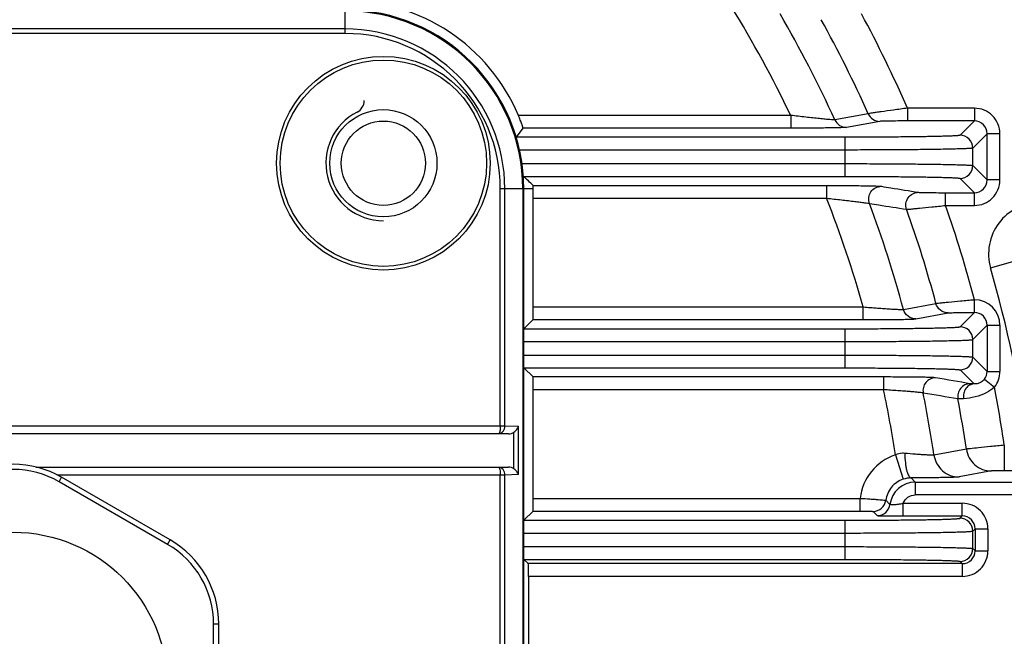
# Model space of a CAD drawing. Units: inches. Extents: x -0.1 to 80, y 0 to 50.1.
# Drawn here: x 56.5 to 59, y 25.3 to 26.9 of the extents above; entities that cross this region are included whole.
import ezdxf

# ---------------------------------------------------------------- set-up
doc = ezdxf.new("R2010")
doc.units = ezdxf.units.IN
doc.header["$MEASUREMENT"] = 0
doc.layers.add('02___PRT_ALL_AXES', color=7, linetype='Continuous')

msp = doc.modelspace()

# ---------------------------------------------------------------- linework, layer by layer
at = {"color": 250, "linetype": 'Continuous'}
for p, q in [((57.3634, 26.8616), (57.3634, 26.9451)), ((57.3634, 26.873), (54.1324, 26.873)), ((57.3634, 26.8616), (54.1324, 26.8616)), ((58.7867, 26.6725), (58.7867, 26.6402)), ((58.956, 26.6725), (58.7867, 26.6725)), ((58.956, 26.6725), (58.956, 26.6402)), ((58.4911, 26.6543), (57.8021, 26.6543)), ((58.4911, 26.6543), (58.4911, 26.622)), ((58.6875, 26.6583), (58.6029, 26.643)), ((58.7168, 26.6392), (58.6322, 26.624)), ((58.956, 26.6402), (58.7867, 26.6402)), ((58.956, 26.6402), (58.9198, 26.604)), ((57.7971, 26.599), (57.8139, 26.622)), ((58.4911, 26.622), (57.8139, 26.622)), ((58.629, 26.599), (57.7971, 26.599)), ((58.629, 26.4999), (58.629, 26.599)), ((58.9883, 26.6079), (58.9521, 26.5717)), ((58.9883, 26.491), (58.9883, 26.6079)), ((59.0206, 26.6079), (58.9883, 26.6079)), ((59.0206, 26.491), (59.0206, 26.6079)), ((58.629, 26.5667), (57.8049, 26.5667)), ((58.9521, 26.5272), (58.9521, 26.5717)), ((57.8112, 26.5322), (58.629, 26.5322)), ((58.9521, 26.5272), (58.9883, 26.491)), ((57.8152, 26.4999), (58.629, 26.4999)), ((58.9198, 26.4949), (58.956, 26.4587)), ((59.0206, 26.491), (58.9883, 26.491)), ((57.7562, 25.8685), (57.7562, 26.4687)), ((57.8396, 26.4687), (57.7562, 26.4687)), ((57.7676, 25.8686), (57.7676, 26.4687)), ((57.8131, 26.4687), (57.8131, 24.207)), ((57.8146, 26.4687), (57.8146, 24.207)), ((57.8157, 24.207), (57.8157, 26.4687)), ((57.8392, 26.4769), (58.5822, 26.4769)), ((58.5822, 26.4446), (58.5822, 26.4769)), ((57.8398, 26.1697), (57.8398, 26.4446)), ((57.8398, 26.4446), (58.5822, 26.4446)), ((58.8833, 26.4264), (58.8833, 26.4587)), ((58.8833, 26.4587), (58.956, 26.4587)), ((58.956, 26.4264), (58.956, 26.4587)), ((58.8833, 26.4264), (58.956, 26.4264)), ((58.997, 26.2682), (59.0591, 26.286)), ((57.8398, 26.1697), (58.6747, 26.1697)), ((58.6747, 26.1374), (58.6747, 26.1697)), ((58.7766, 26.1632), (58.8588, 26.1785)), ((58.956, 26.1556), (58.9562, 26.1879)), ((58.8077, 26.1394), (58.8899, 26.1545)), ((58.9198, 26.1194), (58.956, 26.1556)), ((57.8392, 26.1374), (57.8162, 26.1144)), ((57.8392, 26.1374), (58.6747, 26.1374)), ((58.9521, 26.0871), (58.9883, 26.1233)), ((58.9883, 26.1233), (58.9883, 26.0064)), ((58.9883, 26.1233), (59.0206, 26.1233)), ((59.0206, 26.1233), (59.0206, 26.0064)), ((57.8162, 26.1144), (58.629, 26.1144)), ((58.629, 26.0153), (58.629, 26.1144)), ((57.8157, 26.0821), (58.629, 26.0821)), ((58.9521, 26.0426), (58.9521, 26.0871)), ((57.8157, 26.0476), (58.629, 26.0476)), ((58.9521, 26.0426), (58.9883, 26.0064)), ((57.8162, 26.0153), (58.629, 26.0153)), ((57.8392, 25.9923), (57.8162, 26.0153)), ((58.7263, 25.9923), (57.8392, 25.9923)), ((58.7263, 25.9923), (58.7263, 25.96)), ((58.9198, 26.0103), (58.9554, 25.9746)), ((58.9883, 26.0064), (59.0206, 26.0064)), ((58.9814, 25.9865), (59.0068, 25.9665)), ((57.8398, 25.685), (57.8398, 25.96)), ((58.7263, 25.96), (57.8398, 25.96)), ((53.7396, 25.8685), (57.7562, 25.8685)), ((57.7676, 25.8686), (57.8021, 25.8675)), ((57.8021, 25.7452), (57.8021, 25.8675)), ((57.7767, 25.8484), (53.7191, 25.8484)), ((53.7434, 25.8492), (57.7524, 25.8492)), ((57.7524, 25.8492), (57.7767, 25.8484)), ((57.7907, 25.7598), (57.7907, 25.8529)), ((59.0318, 25.8195), (59.0318, 25.7549)), ((58.7561, 25.795), (58.776, 25.7336)), ((58.9357, 25.8096), (58.8537, 25.7945)), ((56.5805, 25.7644), (57.7767, 25.7644)), ((57.7524, 25.7636), (56.5831, 25.7636)), ((57.7562, 25.7442), (56.6341, 25.7442)), ((57.7767, 25.7644), (57.7524, 25.7636)), ((57.7562, 24.207), (57.7562, 25.7442)), ((57.7676, 25.7441), (57.7562, 25.7442)), ((57.8021, 25.7452), (57.7676, 25.7441)), ((57.7676, 24.207), (57.7676, 25.7441)), ((58.9993, 25.7544), (58.9173, 25.7393)), ((59.0931, 25.7549), (59.0318, 25.7549)), ((56.6396, 25.7272), (56.6461, 25.7384)), ((56.9143, 25.5687), (56.6396, 25.7272)), ((56.9207, 25.5798), (56.6461, 25.7384)), ((58.8065, 25.7261), (58.7958, 25.7368)), ((58.8065, 25.7261), (58.8065, 25.6938)), ((58.8065, 25.7261), (59.1261, 25.7261)), ((59.1711, 25.6938), (58.8065, 25.6938)), ((57.8398, 25.685), (58.6673, 25.685)), ((58.6673, 25.6527), (58.6673, 25.685)), ((58.7318, 25.6803), (58.7424, 25.6698)), ((58.7762, 25.6405), (58.7762, 25.6728)), ((58.7762, 25.6728), (58.9255, 25.6728)), ((58.9255, 25.6405), (58.9255, 25.6728)), ((57.8392, 25.6527), (57.8162, 25.6297)), ((57.8392, 25.6527), (58.6673, 25.6527)), ((58.6998, 25.6522), (58.7103, 25.6416)), ((57.8162, 25.6297), (58.629, 25.6297)), ((58.629, 25.5306), (58.629, 25.6297)), ((58.7762, 25.6405), (58.9255, 25.6405)), ((58.9198, 25.6347), (58.9255, 25.6405)), ((57.8157, 25.5974), (58.629, 25.5974)), ((58.9521, 25.6024), (58.9578, 25.6082)), ((58.9521, 25.558), (58.9521, 25.6024)), ((58.9578, 25.6082), (58.9578, 25.5522)), ((58.9578, 25.6082), (58.9901, 25.6082)), ((58.9901, 25.6082), (58.9901, 25.5522)), ((56.9143, 25.5687), (56.9207, 25.5798)), ((57.8157, 25.5629), (58.629, 25.5629)), ((58.9521, 25.558), (58.9578, 25.5522)), ((58.9578, 25.5522), (58.9901, 25.5522)), ((57.8162, 25.5306), (58.629, 25.5306)), ((57.827, 25.5199), (57.8162, 25.5306)), ((58.9255, 25.5199), (57.827, 25.5199)), ((58.9198, 25.5257), (58.9255, 25.5199)), ((58.9255, 25.5199), (58.9255, 25.4876)), ((57.8275, 25.4876), (57.8275, 25.1881)), ((58.9255, 25.4876), (57.8275, 25.4876)), ((57.0306, 25.0501), (57.0306, 25.3672)), ((57.0306, 25.3672), (57.0435, 25.3672)), ((57.0435, 25.0501), (57.0435, 25.3672))]:
    msp.add_line(p, q, dxfattribs=at)
for radius in [0.2703, 0.2612, 0.1357]:
    msp.add_circle((57.4603, 26.5333), radius, dxfattribs=at)
for centre, radius, start, end in [((55.7479, 25.3379), 3.9417, 6.3816, 173.6184), ((57.3634, 26.4687), 0.4764, 22.9285, 90), ((57.3634, 26.4687), 0.4523, 0, 90), ((57.3634, 26.4687), 0.4512, 0, 90), ((57.3634, 26.4687), 0.4497, 0, 90), ((55.7479, 25.3379), 3.0427, 25.6359, 31.5354), ((55.7479, 25.3379), 3.1392, 24.5662, 30.0771), ((55.7479, 25.3379), 3.2225, 24.1895, 28.9259), ((55.7479, 25.3379), 3.319, 23.7109, 28.294), ((57.3634, 26.4687), 0.4043, 360, 90), ((57.3634, 26.4687), 0.3929, 0, 90), ((57.3795, 26.6916), 0.0323, 297.0357, 0), ((58.956, 26.6079), 0.0646, 359.999, 90.001), ((57.4603, 26.5333), 0.1454, 117.0357, 270), ((58.956, 26.6079), 0.0323, 359.9768, 90.0232), ((58.9197, 26.5717), 0.0323, 0.0376, 89.9624), ((58.9197, 26.5273), 0.0323, 270.0376, 359.9624), ((56.9431, 25.5657), 1.278, 45.4831, 46.9719), ((58.956, 26.491), 0.0646, 269.9977, 0.0019), ((58.956, 26.491), 0.0323, 269.974, 0.0259), ((55.7479, 25.3379), 3.0427, 15.865, 21.3304), ((55.7479, 25.3379), 3.1392, 15.2437, 20.3863), ((55.7479, 25.3379), 3.2225, 15.1205, 19.5587), ((55.7479, 25.3379), 3.319, 14.8385, 19.146), ((55.7479, 25.3379), 3.3797, 8.1936, 15.9787), ((58.956, 26.1233), 0.0646, 359.9775, 89.808), ((58.956, 26.1233), 0.0323, 359.9762, 90.0238), ((58.9197, 26.087), 0.0323, 0.0376, 89.9624), ((58.9197, 26.0426), 0.0323, 270.0376, 359.9624), ((58.956, 26.0064), 0.0323, 321.9247, 0.0255), ((58.956, 26.0064), 0.0646, 321.9181, 0.0047), ((55.7479, 25.3379), 3.319, 8.3444, 10.9187), ((55.7479, 25.3379), 3.0427, 8.6413, 11.7983), ((55.7479, 25.3379), 3.1392, 8.3642, 11.2756), ((55.7479, 25.3379), 3.2225, 8.4177, 10.7117), ((58.7959, 25.6721), 0.1292, 107.9507, 174.2622), ((56.5233, 25.5257), 0.2456, 60, 120), ((56.5233, 25.5257), 0.2326, 60, 120), ((58.8065, 25.6615), 0.0646, 90.0112, 172.6633), ((58.7964, 25.6706), 0.0662, 90.5139, 107.9782), ((58.9255, 25.6082), 0.0646, 359.9986, 90.0017), ((58.9197, 25.6024), 0.0323, 0.0376, 89.9624), ((58.9255, 25.6082), 0.0323, 359.9747, 90.0254), ((56.798, 25.3672), 0.2326, 0, 60), ((56.798, 25.3672), 0.2456, 0, 60), ((58.9197, 25.558), 0.0323, 270.0376, 359.9624), ((58.9255, 25.5522), 0.0646, 269.9986, 0.0017), ((58.9255, 25.5522), 0.0323, 269.9747, 0.0254)]:
    msp.add_arc(centre, radius, start, end, dxfattribs=at)
for centre, major_axis, ratio, start_param, end_param in [((57.8392, 26.4446), (0, 0.0323), 0.017455, -1.570796, -0.730976), ((57.8392, 26.1697), (0, 0.0323), 0.017455, -3.124139, -1.570796), ((57.8392, 25.96), (0, 0.0323), 0.017455, -1.570796, -0.017453), ((57.7765, 25.8677), (0.022, -0.0007), 0.882248, -1.533717, -0.838209), ((57.7765, 25.745), (0.022, 0.0007), 0.882248, 0.838209, 1.533717), ((57.8392, 25.685), (0, 0.0323), 0.017455, -3.124139, -1.570796), ((57.827, 25.4876), (0, 0.0323), 0.017455, -1.570796, -0.017453)]:
    msp.add_ellipse(centre, major_axis=major_axis, ratio=ratio, start_param=start_param, end_param=end_param, dxfattribs=at)
for points, knots in [([(58.7867, 26.6725), (58.7749, 26.671), (58.7527, 26.668), (58.7263, 26.6644), (58.7085, 26.6618), (58.6988, 26.6603), (58.692, 26.6592), (58.6886, 26.6586), (58.6875, 26.6583)], [0, 0, 0, 0, 0.357087, 0.669844, 0.796199, 0.895897, 0.964844, 1, 1, 1, 1]), ([(57.8139, 26.622), (57.8139, 26.6221), (57.8138, 26.6223), (57.8137, 26.6229), (57.8134, 26.6237), (57.8131, 26.6249), (57.8126, 26.6263), (57.8119, 26.6288), (57.8106, 26.6324), (57.8089, 26.6372), (57.8061, 26.6446), (57.8038, 26.6504), (57.8021, 26.6543)], [0, 0, 0, 0, 0.006437, 0.022669, 0.048527, 0.083763, 0.127982, 0.180522, 0.30779, 0.459793, 0.63024, 1, 1, 1, 1]), ([(58.6029, 26.643), (58.6015, 26.6428), (58.5973, 26.6431), (58.5892, 26.6436), (58.5776, 26.6447), (58.5633, 26.6461), (58.5468, 26.6478), (58.5225, 26.6505), (58.5038, 26.6527), (58.4911, 26.6543)], [0, 0, 0, 0, 0.037268, 0.111649, 0.217462, 0.347997, 0.496732, 0.65801, 1, 1, 1, 1]), ([(58.6029, 26.643), (58.6054, 26.6374), (58.6138, 26.6276), (58.6261, 26.624), (58.6322, 26.624)], [0, 0, 0, 0, 0.500658, 1, 1, 1, 1]), ([(58.6875, 26.6583), (58.6899, 26.6527), (58.6983, 26.6428), (58.7107, 26.6392), (58.7168, 26.6392)], [0, 0, 0, 0, 0.50066, 1, 1, 1, 1]), ([(58.7867, 26.6402), (58.7785, 26.6402), (58.7631, 26.6402), (58.7447, 26.64), (58.732, 26.6398), (58.725, 26.6396), (58.7201, 26.6394), (58.7176, 26.6393), (58.7168, 26.6392)], [0, 0, 0, 0, 0.350928, 0.662668, 0.790752, 0.892917, 0.964018, 1, 1, 1, 1]), ([(58.6322, 26.624), (58.6305, 26.6237), (58.6254, 26.6235), (58.6156, 26.6231), (58.6013, 26.6228), (58.5835, 26.6225), (58.5628, 26.6223), (58.5316, 26.6221), (58.5075, 26.622), (58.4911, 26.622)], [0, 0, 0, 0, 0.036083, 0.107543, 0.210208, 0.338733, 0.487337, 0.650427, 1, 1, 1, 1]), ([(58.9198, 26.604), (58.9196, 26.6039), (58.9189, 26.6037), (58.9177, 26.6035), (58.9157, 26.6032), (58.9131, 26.603), (58.9098, 26.6028), (58.9041, 26.6024), (58.8954, 26.602), (58.883, 26.6016), (58.8683, 26.6012), (58.8513, 26.6008), (58.8246, 26.6003), (58.787, 26.5998), (58.7377, 26.5994), (58.6844, 26.5991), (58.6477, 26.599), (58.629, 26.599)], [0, 0, 0, 0, 0.002201, 0.006658, 0.013419, 0.022485, 0.033849, 0.04749, 0.081449, 0.124046, 0.174887, 0.233484, 0.299307, 0.450061, 0.621462, 0.807128, 1, 1, 1, 1]), ([(58.9521, 26.5717), (58.9519, 26.5715), (58.9511, 26.5714), (58.9498, 26.5712), (58.9476, 26.5709), (58.9447, 26.5707), (58.941, 26.5705), (58.9347, 26.5701), (58.9249, 26.5697), (58.9112, 26.5693), (58.8949, 26.5689), (58.876, 26.5685), (58.8548, 26.5681), (58.8314, 26.5678), (58.7967, 26.5674), (58.7498, 26.567), (58.6906, 26.5668), (58.6498, 26.5667), (58.629, 26.5667)], [0, 0, 0, 0, 0.002167, 0.00661, 0.013363, 0.022426, 0.033788, 0.047426, 0.081379, 0.123974, 0.174818, 0.23342, 0.299247, 0.371667, 0.450013, 0.621426, 0.80711, 1, 1, 1, 1]), ([(58.629, 26.5322), (58.6498, 26.5322), (58.6906, 26.5322), (58.7498, 26.5319), (58.7967, 26.5315), (58.8314, 26.5311), (58.8548, 26.5308), (58.876, 26.5304), (58.8949, 26.53), (58.9112, 26.5296), (58.9249, 26.5292), (58.9347, 26.5288), (58.941, 26.5285), (58.9447, 26.5282), (58.9476, 26.528), (58.9498, 26.5278), (58.9511, 26.5275), (58.9519, 26.5274), (58.9521, 26.5272)], [0, 0, 0, 0, 0.19289, 0.378574, 0.549987, 0.628333, 0.700753, 0.76658, 0.825182, 0.876026, 0.918621, 0.952574, 0.966212, 0.977574, 0.986637, 0.99339, 0.997833, 1, 1, 1, 1]), ([(58.629, 26.4999), (58.6477, 26.4999), (58.6844, 26.4999), (58.7377, 26.4996), (58.787, 26.4991), (58.8246, 26.4986), (58.8513, 26.4981), (58.8683, 26.4977), (58.883, 26.4973), (58.8954, 26.4969), (58.9041, 26.4965), (58.9098, 26.4962), (58.9131, 26.4959), (58.9157, 26.4957), (58.9177, 26.4955), (58.9189, 26.4952), (58.9196, 26.4951), (58.9198, 26.4949)], [0, 0, 0, 0, 0.192872, 0.378538, 0.549939, 0.700693, 0.766516, 0.825113, 0.875954, 0.918551, 0.95251, 0.966151, 0.977515, 0.986581, 0.993342, 0.997799, 1, 1, 1, 1]), ([(57.8396, 26.4687), (57.8396, 26.4698), (57.8395, 26.4718), (57.8394, 26.4742), (57.8393, 26.4756), (57.8393, 26.4763), (57.8392, 26.4767), (57.8392, 26.4769), (57.8392, 26.4769)], [0, 0, 0, 0, 0.415935, 0.728271, 0.841345, 0.924526, 0.977442, 1, 1, 1, 1]), ([(58.5822, 26.4769), (58.5984, 26.4769), (58.6222, 26.4769), (58.6527, 26.4766), (58.673, 26.4764), (58.6903, 26.4761), (58.7042, 26.4758), (58.7139, 26.4754), (58.7189, 26.4752), (58.7206, 26.4749)], [0, 0, 0, 0, 0.351677, 0.514797, 0.662598, 0.789838, 0.891376, 0.962634, 1, 1, 1, 1]), ([(58.6905, 26.4314), (58.6887, 26.4362), (58.6875, 26.4469), (58.6932, 26.4617), (58.7051, 26.4723), (58.7155, 26.4749), (58.7206, 26.4749)], [0, 0, 0, 0, 0.250407, 0.500858, 0.750764, 1, 1, 1, 1]), ([(58.7206, 26.4749), (58.7285, 26.4736), (58.7599, 26.4686), (58.7913, 26.4635), (58.8148, 26.4597)], [0, 0, 0, 0, 0.250689, 1, 1, 1, 1]), ([(58.5822, 26.4446), (58.5946, 26.4433), (58.6129, 26.4413), (58.6366, 26.4386), (58.6524, 26.4367), (58.6661, 26.435), (58.6772, 26.4336), (58.685, 26.4324), (58.6891, 26.4318), (58.6905, 26.4314)], [0, 0, 0, 0, 0.344885, 0.506278, 0.653967, 0.782667, 0.886742, 0.96073, 1, 1, 1, 1]), ([(58.7845, 26.4167), (58.7828, 26.4215), (58.7817, 26.4321), (58.7876, 26.4468), (58.7994, 26.4572), (58.8097, 26.4597), (58.8148, 26.4597)], [0, 0, 0, 0, 0.250411, 0.500851, 0.750753, 1, 1, 1, 1]), ([(58.8148, 26.4597), (58.8156, 26.4596), (58.8181, 26.4595), (58.8229, 26.4593), (58.8297, 26.4591), (58.842, 26.4589), (58.8601, 26.4588), (58.8753, 26.4587), (58.8833, 26.4587)], [0, 0, 0, 0, 0.037256, 0.10831, 0.20964, 0.336695, 0.64761, 1, 1, 1, 1]), ([(58.6905, 26.4314), (58.6983, 26.4302), (58.7297, 26.4253), (58.761, 26.4204), (58.7845, 26.4167)], [0, 0, 0, 0, 0.250673, 1, 1, 1, 1]), ([(58.7845, 26.4167), (58.7857, 26.4167), (58.7891, 26.4169), (58.7959, 26.4175), (58.8056, 26.4184), (58.8233, 26.4201), (58.8495, 26.4228), (58.8715, 26.4252), (58.8833, 26.4264)], [0, 0, 0, 0, 0.035793, 0.104831, 0.204257, 0.330192, 0.642454, 1, 1, 1, 1]), ([(59.1211, 26.4331), (59.1013, 26.4331), (59.0612, 26.4237), (59.0142, 26.3844), (58.9895, 26.3283), (58.9915, 26.2872), (58.997, 26.2682)], [0, 0, 0, 0, 0.250021, 0.499988, 0.74996, 1, 1, 1, 1]), ([(58.6747, 26.1697), (58.6867, 26.1686), (58.7044, 26.1672), (58.727, 26.1656), (58.742, 26.1646), (58.7548, 26.1638), (58.7649, 26.1633), (58.7719, 26.1632), (58.7755, 26.1631), (58.7766, 26.1632)], [0, 0, 0, 0, 0.354756, 0.5191, 0.667591, 0.794746, 0.895339, 0.964863, 1, 1, 1, 1]), ([(58.8588, 26.1785), (58.86, 26.1787), (58.8633, 26.1791), (58.8698, 26.1799), (58.8792, 26.1808), (58.8967, 26.1826), (58.9226, 26.185), (58.9445, 26.1869), (58.9562, 26.1879)], [0, 0, 0, 0, 0.034685, 0.102494, 0.200894, 0.32633, 0.639569, 1, 1, 1, 1]), ([(58.8899, 26.1545), (58.883, 26.1546), (58.8688, 26.1593), (58.8606, 26.1718), (58.8588, 26.1785)], [0, 0, 0, 0, 0.499302, 1, 1, 1, 1]), ([(58.8077, 26.1394), (58.8008, 26.1394), (58.7866, 26.1441), (58.7784, 26.1566), (58.7766, 26.1632)], [0, 0, 0, 0, 0.499303, 1, 1, 1, 1]), ([(58.8899, 26.1545), (58.8907, 26.1547), (58.8929, 26.1548), (58.8974, 26.155), (58.9039, 26.1551), (58.9157, 26.1554), (58.9333, 26.1555), (58.9481, 26.1556), (58.956, 26.1556)], [0, 0, 0, 0, 0.034872, 0.103342, 0.202593, 0.328681, 0.641666, 1, 1, 1, 1]), ([(58.629, 26.1144), (58.6477, 26.1144), (58.6844, 26.1144), (58.7377, 26.1147), (58.787, 26.1152), (58.8246, 26.1157), (58.8513, 26.1162), (58.8683, 26.1166), (58.883, 26.117), (58.8954, 26.1174), (58.9041, 26.1178), (58.9098, 26.1181), (58.9131, 26.1184), (58.9157, 26.1186), (58.9177, 26.1188), (58.9189, 26.1191), (58.9196, 26.1192), (58.9198, 26.1194)], [0, 0, 0, 0, 0.192872, 0.378539, 0.549939, 0.700693, 0.766516, 0.825112, 0.875952, 0.918549, 0.952508, 0.96615, 0.977515, 0.986582, 0.993344, 0.9978, 1, 1, 1, 1]), ([(58.6747, 26.1374), (58.6906, 26.1374), (58.7137, 26.1374), (58.7435, 26.1377), (58.763, 26.1379), (58.7795, 26.1382), (58.7926, 26.1385), (58.8015, 26.1389), (58.8061, 26.1391), (58.8077, 26.1394)], [0, 0, 0, 0, 0.357912, 0.522826, 0.671028, 0.797213, 0.896569, 0.965122, 1, 1, 1, 1]), ([(58.629, 26.0821), (58.6498, 26.0821), (58.6906, 26.0821), (58.7498, 26.0824), (58.7967, 26.0828), (58.8314, 26.0832), (58.8548, 26.0835), (58.876, 26.0839), (58.8949, 26.0843), (58.9112, 26.0847), (58.9249, 26.0851), (58.9347, 26.0855), (58.941, 26.0858), (58.9447, 26.0861), (58.9476, 26.0863), (58.9498, 26.0865), (58.9511, 26.0868), (58.9519, 26.0869), (58.9521, 26.0871)], [0, 0, 0, 0, 0.19289, 0.378574, 0.549987, 0.628333, 0.700753, 0.76658, 0.825182, 0.876026, 0.918621, 0.952574, 0.966212, 0.977574, 0.986637, 0.993391, 0.997834, 1, 1, 1, 1]), ([(58.629, 26.0476), (58.6498, 26.0476), (58.6906, 26.0475), (58.7498, 26.0472), (58.7967, 26.0469), (58.8314, 26.0465), (58.8548, 26.0461), (58.876, 26.0458), (58.8949, 26.0454), (58.9112, 26.045), (58.9249, 26.0446), (58.9347, 26.0442), (58.941, 26.0438), (58.9447, 26.0436), (58.9476, 26.0434), (58.9498, 26.0431), (58.9511, 26.0429), (58.9519, 26.0428), (58.9521, 26.0426)], [0, 0, 0, 0, 0.19289, 0.378574, 0.549987, 0.628333, 0.700753, 0.76658, 0.825182, 0.876026, 0.918621, 0.952574, 0.966212, 0.977574, 0.986637, 0.99339, 0.997833, 1, 1, 1, 1]), ([(58.629, 26.0153), (58.6477, 26.0153), (58.6844, 26.0152), (58.7377, 26.0149), (58.787, 26.0145), (58.8246, 26.014), (58.8513, 26.0135), (58.8683, 26.0131), (58.883, 26.0127), (58.8954, 26.0123), (58.9041, 26.0119), (58.9098, 26.0115), (58.9131, 26.0113), (58.9157, 26.0111), (58.9177, 26.0108), (58.9189, 26.0106), (58.9196, 26.0104), (58.9198, 26.0103)], [0, 0, 0, 0, 0.192872, 0.378538, 0.549939, 0.700693, 0.766516, 0.825113, 0.875954, 0.918551, 0.95251, 0.966151, 0.977515, 0.986581, 0.993342, 0.997799, 1, 1, 1, 1]), ([(58.858, 25.9903), (58.8565, 25.9905), (58.8519, 25.9907), (58.843, 25.9912), (58.8301, 25.9915), (58.8137, 25.9918), (58.7945, 25.992), (58.765, 25.9922), (58.7421, 25.9923), (58.7263, 25.9923)], [0, 0, 0, 0, 0.035725, 0.104408, 0.203413, 0.329071, 0.476793, 0.64155, 1, 1, 1, 1]), ([(58.858, 25.9903), (58.8533, 25.9903), (58.8438, 25.9881), (58.8324, 25.9791), (58.8258, 25.9661), (58.8256, 25.9563), (58.8265, 25.9517)], [0, 0, 0, 0, 0.249342, 0.499213, 0.749564, 1, 1, 1, 1]), ([(58.9459, 25.9751), (58.9412, 25.9751), (58.9317, 25.973), (58.9203, 25.9641), (58.9137, 25.9512), (58.9134, 25.9414), (58.9143, 25.9368)], [0, 0, 0, 0, 0.249347, 0.499216, 0.749563, 1, 1, 1, 1]), ([(58.9554, 25.9746), (58.9515, 25.9746), (58.9433, 25.9723), (58.9338, 25.9634), (58.9283, 25.9511), (58.9278, 25.9418), (58.9284, 25.9372)], [0, 0, 0, 0, 0.229087, 0.472522, 0.73243, 1, 1, 1, 1]), ([(59.0068, 25.9665), (59.0005, 25.9611), (58.9768, 25.9453), (58.9482, 25.9381), (58.9284, 25.9372)], [0, 0, 0, 0, 0.296004, 1, 1, 1, 1]), ([(58.9554, 25.9746), (58.9533, 25.9747), (58.9501, 25.9748), (58.9469, 25.9749), (58.9459, 25.9751)], [0, 0, 0, 0, 0.66751, 1, 1, 1, 1]), ([(58.9814, 25.9865), (58.9791, 25.9836), (58.9742, 25.9792), (58.9651, 25.9752), (58.9588, 25.9744), (58.9554, 25.9746)], [0, 0, 0, 0, 0.371107, 0.657253, 1, 1, 1, 1]), ([(58.8265, 25.9517), (58.8253, 25.952), (58.8218, 25.9524), (58.8149, 25.9533), (58.805, 25.9542), (58.7925, 25.9552), (58.7779, 25.9564), (58.7556, 25.958), (58.7382, 25.9592), (58.7263, 25.96)], [0, 0, 0, 0, 0.036553, 0.106253, 0.206179, 0.332379, 0.480077, 0.644185, 1, 1, 1, 1]), ([(58.9284, 25.9372), (58.9252, 25.9371), (58.9205, 25.9369), (58.9158, 25.9367), (58.9143, 25.9368)], [0, 0, 0, 0, 0.669245, 1, 1, 1, 1]), ([(57.7524, 25.8492), (57.7544, 25.8492), (57.7585, 25.8503), (57.7636, 25.8548), (57.7669, 25.8612), (57.7676, 25.8661), (57.7676, 25.8686)], [0, 0, 0, 0, 0.220067, 0.458895, 0.721655, 1, 1, 1, 1]), ([(57.7562, 25.8685), (57.7562, 25.8661), (57.7561, 25.8615), (57.7554, 25.8561), (57.7546, 25.8527), (57.7539, 25.8509), (57.7533, 25.8497), (57.7527, 25.8492), (57.7524, 25.8492)], [0, 0, 0, 0, 0.365421, 0.676607, 0.798176, 0.892252, 0.957931, 1, 1, 1, 1]), ([(57.7562, 25.8685), (57.7574, 25.8685), (57.7612, 25.8686), (57.765, 25.8686), (57.7676, 25.8686)], [0, 0, 0, 0, 0.302348, 1, 1, 1, 1]), ([(57.7907, 25.8529), (57.7933, 25.8548), (57.7978, 25.8593), (57.801, 25.8647), (57.8021, 25.8675)], [0, 0, 0, 0, 0.525608, 1, 1, 1, 1]), ([(59.0318, 25.8195), (59.0202, 25.8184), (58.9985, 25.8163), (58.9698, 25.8134), (58.9504, 25.8113), (58.9401, 25.8102), (58.9368, 25.8098), (58.9357, 25.8096)], [0, 0, 0, 0, 0.362045, 0.675427, 0.898128, 0.965449, 1, 1, 1, 1]), ([(58.7799, 25.799), (58.7779, 25.7992), (58.7698, 25.7994), (58.7616, 25.7975), (58.7561, 25.795)], [0, 0, 0, 0, 0.247389, 1, 1, 1, 1]), ([(58.8537, 25.7945), (58.8529, 25.7943), (58.8503, 25.7943), (58.8455, 25.7943), (58.8386, 25.7947), (58.8297, 25.7951), (58.819, 25.7958), (58.8022, 25.7971), (58.789, 25.7982), (58.7799, 25.799)], [0, 0, 0, 0, 0.034912, 0.100694, 0.195659, 0.317315, 0.462397, 0.627254, 1, 1, 1, 1]), ([(58.7799, 25.799), (58.78, 25.7911), (58.7806, 25.7795), (58.7827, 25.765), (58.7846, 25.7557), (58.7869, 25.748), (58.7897, 25.7415), (58.7932, 25.737), (58.7958, 25.7368)], [0, 0, 0, 0, 0.358878, 0.5216, 0.665801, 0.787297, 0.883364, 1, 1, 1, 1]), ([(58.8537, 25.7945), (58.8548, 25.787), (58.8598, 25.7722), (58.8744, 25.754), (58.8944, 25.7421), (58.9097, 25.7393), (58.9173, 25.7393)], [0, 0, 0, 0, 0.250462, 0.500685, 0.750519, 1, 1, 1, 1]), ([(58.9357, 25.8096), (58.9368, 25.8021), (58.9418, 25.7873), (58.9564, 25.7691), (58.9764, 25.7572), (58.9917, 25.7544), (58.9993, 25.7544)], [0, 0, 0, 0, 0.250462, 0.500685, 0.750519, 1, 1, 1, 1]), ([(57.7524, 25.7636), (57.7527, 25.7635), (57.7533, 25.7631), (57.7539, 25.7619), (57.7546, 25.7601), (57.7554, 25.7566), (57.7561, 25.7512), (57.7562, 25.7466), (57.7562, 25.7442)], [0, 0, 0, 0, 0.042069, 0.107748, 0.201823, 0.323392, 0.634578, 1, 1, 1, 1]), ([(57.7676, 25.7441), (57.7676, 25.7466), (57.7669, 25.7516), (57.7636, 25.7579), (57.7585, 25.7624), (57.7544, 25.7635), (57.7524, 25.7636)], [0, 0, 0, 0, 0.278346, 0.541106, 0.779934, 1, 1, 1, 1]), ([(57.8021, 25.7452), (57.801, 25.748), (57.7978, 25.7534), (57.7933, 25.7579), (57.7907, 25.7598)], [0, 0, 0, 0, 0.474392, 1, 1, 1, 1]), ([(59.0318, 25.7549), (59.0279, 25.7549), (59.0206, 25.7549), (59.0109, 25.7548), (59.0043, 25.7547), (59.0008, 25.7545), (58.9997, 25.7545), (58.9993, 25.7544)], [0, 0, 0, 0, 0.361007, 0.674404, 0.897866, 0.965447, 1, 1, 1, 1]), ([(58.776, 25.7336), (58.7645, 25.7299), (58.7434, 25.7157), (58.7333, 25.6923), (58.7318, 25.6803)], [0, 0, 0, 0, 0.500005, 1, 1, 1, 1]), ([(58.9173, 25.7393), (58.9159, 25.739), (58.9119, 25.7388), (58.904, 25.7383), (58.8926, 25.738), (58.878, 25.7377), (58.8605, 25.7374), (58.8328, 25.737), (58.811, 25.7369), (58.7958, 25.7368)], [0, 0, 0, 0, 0.035, 0.100543, 0.195002, 0.3161, 0.460815, 0.625694, 1, 1, 1, 1]), ([(58.7762, 25.6728), (58.7784, 25.6788), (58.7868, 25.6898), (58.8, 25.6938), (58.8065, 25.6938)], [0, 0, 0, 0, 0.500006, 1, 1, 1, 1]), ([(58.6673, 25.685), (58.6755, 25.6846), (58.6873, 25.684), (58.7023, 25.6829), (58.7119, 25.6822), (58.7199, 25.6815), (58.7253, 25.6811), (58.7285, 25.6807), (58.7302, 25.6806), (58.7312, 25.6804), (58.7317, 25.6804), (58.7318, 25.6803)], [0, 0, 0, 0, 0.378139, 0.549396, 0.700091, 0.824635, 0.918264, 0.952341, 0.977442, 0.993383, 1, 1, 1, 1]), ([(58.6998, 25.6522), (58.7074, 25.6522), (58.7231, 25.6579), (58.7308, 25.6728), (58.7318, 25.6803)], [0, 0, 0, 0, 0.499994, 1, 1, 1, 1]), ([(58.7103, 25.6416), (58.7179, 25.6416), (58.7337, 25.6474), (58.7414, 25.6622), (58.7424, 25.6698)], [0, 0, 0, 0, 0.499993, 1, 1, 1, 1]), ([(58.7424, 25.6698), (58.7424, 25.6697), (58.7427, 25.6697), (58.7432, 25.6696), (58.7441, 25.6696), (58.7459, 25.6696), (58.7488, 25.6696), (58.753, 25.6697), (58.7581, 25.67), (58.766, 25.6707), (58.7721, 25.6716), (58.7762, 25.6728)], [0, 0, 0, 0, 0.0067, 0.022758, 0.048177, 0.082724, 0.177714, 0.303813, 0.455766, 0.627219, 1, 1, 1, 1]), ([(58.6673, 25.6527), (58.6714, 25.6527), (58.6773, 25.6527), (58.6849, 25.6526), (58.6897, 25.6526), (58.6937, 25.6525), (58.6965, 25.6524), (58.6981, 25.6523), (58.6989, 25.6523), (58.6994, 25.6522), (58.6997, 25.6522), (58.6998, 25.6522)], [0, 0, 0, 0, 0.377499, 0.548655, 0.699442, 0.824219, 0.918097, 0.952254, 0.977387, 0.993329, 1, 1, 1, 1]), ([(58.7103, 25.6416), (58.7104, 25.6415), (58.711, 25.6415), (58.712, 25.6413), (58.7137, 25.6413), (58.7159, 25.6411), (58.7187, 25.641), (58.7235, 25.6409), (58.7307, 25.6408), (58.7406, 25.6406), (58.7517, 25.6405), (58.7637, 25.6405), (58.772, 25.6405), (58.7762, 25.6405)], [0, 0, 0, 0, 0.006643, 0.0226, 0.047812, 0.082047, 0.124974, 0.176174, 0.301293, 0.452486, 0.623812, 0.808629, 1, 1, 1, 1]), ([(58.629, 25.6297), (58.6477, 25.6297), (58.6844, 25.6298), (58.7377, 25.6301), (58.787, 25.6305), (58.8246, 25.631), (58.8513, 25.6315), (58.8683, 25.6319), (58.883, 25.6323), (58.8954, 25.6328), (58.9041, 25.6332), (58.9098, 25.6335), (58.9131, 25.6337), (58.9157, 25.634), (58.9177, 25.6342), (58.9189, 25.6344), (58.9196, 25.6346), (58.9198, 25.6347)], [0, 0, 0, 0, 0.192872, 0.378539, 0.549939, 0.700693, 0.766516, 0.825112, 0.875952, 0.918549, 0.952508, 0.96615, 0.977515, 0.986582, 0.993344, 0.9978, 1, 1, 1, 1]), ([(58.629, 25.5974), (58.6498, 25.5974), (58.6906, 25.5975), (58.7498, 25.5978), (58.7967, 25.5982), (58.8314, 25.5985), (58.8548, 25.5989), (58.876, 25.5992), (58.8949, 25.5996), (58.9112, 25.6), (58.9249, 25.6005), (58.9347, 25.6008), (58.941, 25.6012), (58.9447, 25.6014), (58.9476, 25.6017), (58.9498, 25.6019), (58.9511, 25.6021), (58.9519, 25.6023), (58.9521, 25.6024)], [0, 0, 0, 0, 0.19289, 0.378574, 0.549987, 0.628333, 0.700753, 0.76658, 0.825182, 0.876026, 0.918621, 0.952574, 0.966212, 0.977574, 0.986637, 0.993391, 0.997834, 1, 1, 1, 1]), ([(58.629, 25.5629), (58.6498, 25.5629), (58.6906, 25.5629), (58.7498, 25.5626), (58.7967, 25.5622), (58.8314, 25.5618), (58.8548, 25.5615), (58.876, 25.5612), (58.8949, 25.5608), (58.9112, 25.5604), (58.9249, 25.5599), (58.9347, 25.5595), (58.941, 25.5592), (58.9447, 25.559), (58.9476, 25.5587), (58.9498, 25.5585), (58.9511, 25.5583), (58.9519, 25.5581), (58.9521, 25.558)], [0, 0, 0, 0, 0.19289, 0.378574, 0.549987, 0.628333, 0.700753, 0.76658, 0.825182, 0.876026, 0.918621, 0.952574, 0.966212, 0.977574, 0.986637, 0.99339, 0.997833, 1, 1, 1, 1]), ([(58.629, 25.5306), (58.6477, 25.5306), (58.6844, 25.5306), (58.7377, 25.5303), (58.787, 25.5299), (58.8246, 25.5293), (58.8513, 25.5288), (58.8683, 25.5285), (58.883, 25.528), (58.8954, 25.5276), (58.9041, 25.5272), (58.9098, 25.5269), (58.9131, 25.5267), (58.9157, 25.5264), (58.9177, 25.5262), (58.9189, 25.526), (58.9196, 25.5258), (58.9198, 25.5257)], [0, 0, 0, 0, 0.192872, 0.378538, 0.549939, 0.700693, 0.766516, 0.825113, 0.875954, 0.918551, 0.95251, 0.966151, 0.977515, 0.986581, 0.993342, 0.997799, 1, 1, 1, 1])]:
    msp.add_open_spline(points, degree=3, knots=knots, dxfattribs=at)
for points in [[(58.9459, 25.9751), (58.9166, 25.9802), (58.8873, 25.9852), (58.858, 25.9903)], [(58.9143, 25.9368), (58.885, 25.9418), (58.8557, 25.9467), (58.8265, 25.9517)]]:
    msp.add_open_spline(points, degree=3, dxfattribs=at)
at = {"layer": '02___PRT_ALL_AXES', "color": 250, "linetype": 'Continuous'}
for centre, radius in [((57.4603, 26.5333), 0.1066), ((56.5233, 25.2086), 0.3909)]:
    msp.add_circle(centre, radius, dxfattribs=at)

doc.saveas('drawing.dxf')
